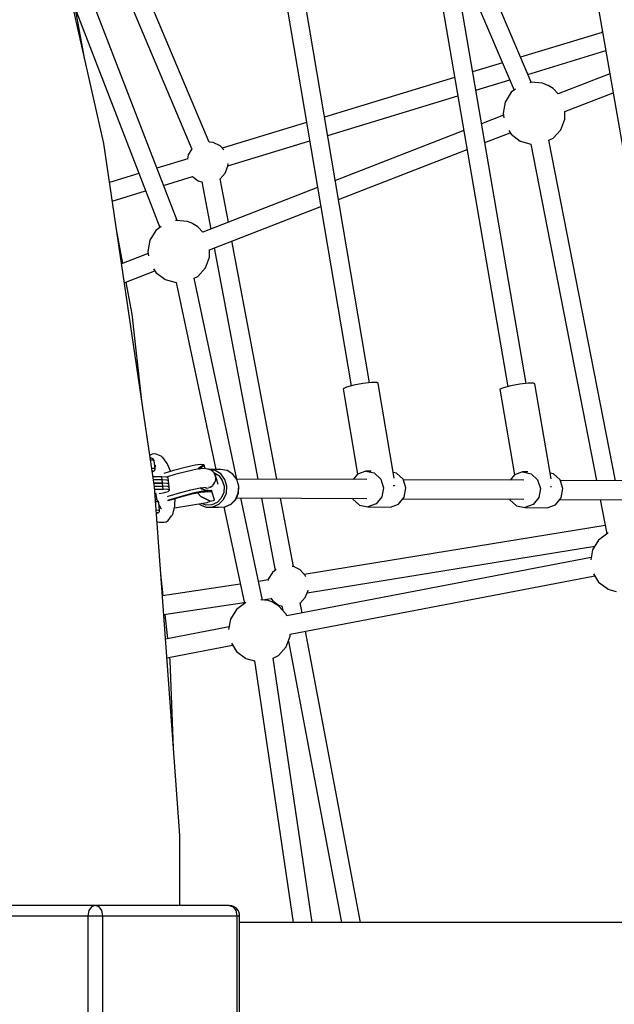
# Model space of a CAD drawing. Units: millimetres. Extents: x -11099 to 6513, y -6969 to 11058.
# Drawn here: x 1945 to 2510, y 1063 to 1997 of the extents above; entities that cross this region are included whole.
import ezdxf

# ---------------------------------------------------------------- set-up
doc = ezdxf.new("R2010")
doc.units = ezdxf.units.MM
doc.layers.add('MEGA JUMBO_RZUT', color=7, linetype='Continuous')
doc.layers.add('PV-B17D', color=7, linetype='Continuous')

# ---------------------------------------------------------------- blocks, each defined once
blk = doc.blocks.new('zw$A4AF')
at = {"layer": 'MEGA JUMBO_RZUT'}
for p, q in [((9004.31, 823.25), (8932.74, 1140.31)), ((9410.4, 881.42), (9371.55, 972.65)), ((9104.56, 824.53), (9044.72, 966.21)), ((9355.22, 965.4), (9394.12, 874.04)), ((9073.98, 750.11), (8993.29, 959.07)), ((9027, 962.27), (9087.96, 817.94)), ((9256.81, 596.21), (9196.12, 955.13)), ((9405.58, 595.45), (9343.72, 955.27)), ((8986.41, 902.57), (8977.74, 949.09)), ((8978.1, 949.05), (9057.49, 743.44)), ((9178.68, 951.83), (9239.31, 593.23)), ((9326.12, 952.92), (9388.1, 592.43)), ((9473.96, 952.7), (9536.93, 591.53)), ((9477.7, 928.75), (9400.29, 905.16)), ((9477.85, 930.39), (9477.53, 928.7)), ((9407.2, 888.94), (9481.14, 911.47)), ((9383.1, 899.92), (9354.72, 891.28)), ((9484.99, 889.41), (9435.82, 870.29)), ((9337.62, 886.06), (9214.16, 848.44)), ((9357.72, 873.86), (9390.01, 883.7)), ((9410.41, 881.43), (9408.94, 881.01)), ((9421.22, 880.42), (9410.41, 881.43)), ((9426.3, 878.45), (9421.22, 880.42)), ((9391.3, 871.91), (9385.59, 862.68)), ((9395.35, 874.97), (9391.3, 871.91)), ((9426.51, 878.35), (9426.3, 878.45)), ((9431.14, 875.48), (9426.51, 878.35)), ((9435.86, 870.3), (9431.14, 875.48)), ((9442.23, 853.69), (9488.11, 871.53)), ((9217.11, 831.01), (9340.61, 868.64)), ((9385.59, 862.68), (9383.59, 852.01)), ((9383.59, 852.01), (9384.38, 847.77)), ((9442.37, 846.47), (9442.37, 853.74)), ((9197.04, 843.22), (9116.92, 818.8)), ((9383.94, 850.11), (9363.19, 842.04)), ((9438.45, 836.35), (9442.37, 846.47)), ((9346.31, 835.48), (9224.37, 788.06)), ((9366.26, 824.15), (9390.41, 833.54)), ((9389.15, 835.56), (9391.29, 832.11)), ((9391.29, 832.11), (9399.95, 825.56)), ((9431.13, 828.33), (9438.45, 836.35)), ((9052.45, 497.47), (9004.31, 823.25)), ((9108.34, 824.33), (9104.5, 824.68)), ((9114.82, 821.1), (9108.34, 824.33)), ((9122.35, 802.13), (9199.99, 825.79)), ((9399.95, 825.56), (9400.17, 825.46)), ((9400.17, 825.46), (9409.95, 822.67)), ((9409.95, 822.7), (9472.36, 503.26)), ((9490.38, 503.18), (9427.22, 826.44)), ((9427.23, 826.38), (9431.13, 828.33)), ((9088.11, 818.19), (9084.59, 812.5)), ((9118.26, 817.32), (9114.82, 821.1)), ((9227.4, 770.15), (9349.39, 817.59)), ((9084.05, 808.79), (9054.77, 799.86)), ((9084.59, 812.5), (9083.88, 808.74)), ((9122.31, 801.76), (9122.54, 804.2)), ((9037.71, 794.67), (9009.79, 786.16)), ((9114.82, 789.66), (9119.7, 795.01)), ((9119.7, 795.01), (9122.31, 801.76)), ((9061.1, 783.46), (9088.71, 791.88)), ((9088.59, 791.97), (9094.17, 787.75)), ((9094.17, 787.75), (9098.13, 786.63)), ((9097.46, 786.82), (9105.93, 742)), ((9114.59, 789.55), (9114.82, 789.66)), ((9122.69, 748.52), (9114.9, 789.76)), ((9012.38, 768.62), (9044.04, 778.26)), ((9207.48, 781.49), (9098.38, 739.07)), ((9104.79, 722.47), (9210.51, 763.58)), ((9072.97, 750.21), (9072.37, 750.04)), ((9083.77, 749.2), (9072.97, 750.21)), ((9088.86, 747.23), (9083.77, 749.2)), ((9022.36, 709.51), (9016.35, 741.75)), ((9053.86, 740.69), (9048.14, 731.46)), ((9058.73, 744.37), (9053.86, 740.69)), ((9089.07, 747.13), (9088.86, 747.23)), ((9093.7, 744.26), (9089.07, 747.13)), ((9098.42, 739.08), (9093.7, 744.26)), ((9048.14, 731.46), (9046.15, 720.79)), ((9168.77, 504.6), (9126.05, 730.74)), ((9046.15, 720.79), (9046.94, 716.56)), ((9104.93, 715.25), (9104.93, 722.53)), ((9109.29, 724.22), (9150.76, 504.68)), ((9046.5, 718.89), (9021.19, 709.05)), ((9101.01, 705.13), (9104.93, 715.25)), ((9023.85, 691), (9052.96, 702.32)), ((9051.71, 704.35), (9053.85, 700.89)), ((9093.69, 697.11), (9101.01, 705.13)), ((9053.85, 700.89), (9062.51, 694.35)), ((9062.51, 694.35), (9062.72, 694.24)), ((9062.72, 694.24), (9073.06, 691.3)), ((9130.78, 504.76), (9090.18, 695.42)), ((9090.19, 695.37), (9093.69, 697.11)), ((9031.35, 661.24), (9025.67, 691.71)), ((9073.05, 691.34), (9110.84, 513.84)), ((9040.41, 578.97), (9031.35, 661.24)), ((9235.06, 592.09), (9231.74, 590.47)), ((9231.74, 590.47), (9245.46, 509.36)), ((9241.95, 593.94), (9235.06, 592.09)), ((9250.56, 595.52), (9241.95, 593.94)), ((9258.57, 596.41), (9250.56, 595.52)), ((9263.85, 596.37), (9258.57, 596.41)), ((9264.98, 595.41), (9263.85, 596.37)), ((9280.17, 505.61), (9264.98, 595.41)), ((9383.93, 591.41), (9380.49, 590.02)), ((9380.49, 590.02), (9394.47, 508.69)), ((9390.89, 593.11), (9383.93, 591.41)), ((9399.51, 594.68), (9390.89, 593.11)), ((9407.47, 595.69), (9399.51, 594.68)), ((9412.64, 595.87), (9407.47, 595.69)), ((9413.65, 595.18), (9412.64, 595.87)), ((9429.16, 504.97), (9413.65, 595.18)), ((9048.43, 527.4), (9048.06, 527.18)), ((9050.21, 528.49), (9048.43, 527.4)), ((9049.62, 524.5), (9048.45, 524.53)), ((9050.41, 524.29), (9049.62, 524.5)), ((9052.24, 528.8), (9050.21, 528.49)), ((9051.1, 524.04), (9050.41, 524.29)), ((9051.65, 523.57), (9051.1, 524.04)), ((9051.73, 523.48), (9051.64, 523.55)), ((9051.66, 523.54), (9051.65, 523.57)), ((9052.07, 522.83), (9051.73, 523.48)), ((9054.25, 528.31), (9052.24, 528.8)), ((9058.75, 526.4), (9054.25, 528.31)), ((9060.25, 525.25), (9058.75, 526.4)), ((9060.33, 525.15), (9060.25, 525.25)), ((9060.34, 525.14), (9060.3, 525.17)), ((9064.64, 519.46), (9060.34, 525.14)), ((9049.18, 522.8), (9048.71, 522.78)), ((9051.2, 522.73), (9049.18, 522.8)), ((9050.06, 514.89), (9049.88, 514.89)), ((9051.19, 514.88), (9050.06, 514.89)), ((9052.08, 514.82), (9051.19, 514.88)), ((9052.14, 522.48), (9051.2, 522.73)), ((9052.14, 522.48), (9052.07, 522.83)), ((9052.7, 514.72), (9052.08, 514.82)), ((9053.05, 514.39), (9052.14, 522.48)), ((9053.02, 514.57), (9052.7, 514.72)), ((9053.05, 514.39), (9053.02, 514.57)), ((9053.03, 514.52), (9053.44, 517.59)), ((9053.05, 514.02), (9053.05, 514.39)), ((9053.23, 516.03), (9053.76, 517.23)), ((9053.44, 517.59), (9053.3, 517.97)), ((9064.55, 519.58), (9062.82, 521.87)), ((9064.56, 519.57), (9064.55, 519.58)), ((9065.27, 518.13), (9064.64, 519.46)), ((9067.83, 512.1), (9065.27, 518.13)), ((9081.83, 515.85), (9070.44, 512.89)), ((9091.32, 517.79), (9081.83, 515.85)), ((9096.39, 518.42), (9091.32, 517.79)), ((9099.69, 514.69), (9093.2, 514)), ((9094.15, 514.1), (9095.33, 515.69)), ((9095.63, 515.77), (9094.45, 514.14)), ((9094.72, 514.16), (9095.7, 515.54)), ((9095.33, 515.69), (9099.29, 518.28)), ((9095.33, 514.23), (9096.63, 515.84)), ((9099.55, 518.35), (9095.63, 515.77)), ((9099.61, 518.15), (9095.7, 515.54)), ((9095.7, 515.54), (9099.61, 518.15)), ((9099.34, 517.66), (9095.78, 514.79)), ((9099.29, 518.28), (9096.39, 518.42)), ((9096.63, 515.84), (9099.82, 517.98)), ((9099.61, 518.15), (9099.55, 518.35)), ((9099.73, 518.07), (9099.61, 518.15)), ((9100.76, 514.54), (9099.69, 517.89)), ((9103.09, 514.2), (9099.69, 514.69)), ((9099.82, 517.98), (9099.73, 518.07)), ((9103.9, 514.23), (9103.02, 514.2)), ((9105.23, 513.51), (9103.9, 514.23)), ((9050.22, 512.56), (9051.01, 512.47)), ((9050.62, 511.86), (9050.33, 511.79)), ((9050.34, 511.77), (9051.1, 511.97)), ((9050.39, 511.38), (9050.4, 511.38)), ((9050.4, 511.38), (9050.49, 511.43)), ((9050.49, 511.43), (9051.44, 512.15)), ((9051.29, 512.22), (9050.62, 511.86)), ((9051.01, 512.47), (9051.29, 512.22)), ((9059.47, 506.9), (9051.06, 506.9)), ((9059.54, 506.82), (9051.07, 506.83)), ((9051.1, 511.97), (9051.82, 512.35)), ((9051.82, 512.35), (9052.44, 512.74)), ((9052.44, 512.74), (9052.87, 513.32)), ((9052.87, 513.32), (9053.05, 514.02)), ((9059.48, 506.82), (9059.47, 506.9)), ((9063.93, 506.66), (9059.47, 506.9)), ((9060.2, 500.89), (9059.54, 506.82)), ((9064, 506.57), (9059.54, 506.82)), ((9070.44, 512.89), (9061.32, 510.12)), ((9065.53, 505.96), (9063.93, 506.66)), ((9065.6, 505.87), (9064, 506.57)), ((9071.72, 508.97), (9064.01, 506.62)), ((9065.54, 505.9), (9065.53, 505.96)), ((9066.26, 499.94), (9065.6, 505.87)), ((9083.43, 512.01), (9071.72, 508.97)), ((9093.2, 514), (9083.43, 512.01)), ((9115.37, 513.82), (9104.56, 513.87)), ((9110.11, 512.85), (9104.81, 513.74)), ((9106.39, 513.15), (9105.09, 513.59)), ((9107.22, 512.43), (9106.39, 513.15)), ((9107.99, 512.02), (9106.7, 512.72)), ((9108.46, 511.26), (9107.99, 512.02)), ((9108.87, 511.01), (9108.32, 511.49)), ((9110.21, 508.4), (9108.87, 511.01)), ((9108.95, 510.86), (9113.53, 508.02)), ((9110.41, 508.07), (9109.51, 509.54)), ((9115.46, 509.54), (9110.11, 512.85)), ((9110.41, 508.07), (9110.45, 506.47)), ((9113.08, 499.63), (9110.41, 508.07)), ((9110.76, 504.72), (9110.44, 507.76)), ((9113.53, 508.02), (9116.97, 503.44)), ((9121.47, 512.8), (9115.37, 513.82)), ((9119.33, 504.38), (9115.46, 509.54)), ((9126.82, 509.49), (9121.47, 512.8)), ((9121.59, 512.77), (9121.47, 512.8)), ((9126.93, 509.46), (9121.59, 512.77)), ((9130.69, 504.33), (9126.82, 509.49)), ((9130.8, 504.31), (9126.93, 509.46)), ((9245.39, 509.33), (9241.26, 504.28)), ((9253.18, 512.18), (9245.39, 509.33)), ((9258.37, 512.16), (9253.18, 512.18)), ((9253.18, 512.18), (9261.25, 510.48)), ((9261.25, 510.48), (9267.44, 504.7)), ((9282.55, 510.39), (9279.24, 511.08)), ((9288.75, 504.6), (9282.55, 510.39)), ((9394.43, 508.68), (9390.3, 503.62)), ((9402.21, 511.52), (9394.43, 508.68)), ((9407.21, 511.5), (9402.21, 511.52)), ((9402.21, 511.52), (9410.29, 509.83)), ((9410.29, 509.83), (9416.48, 504.04)), ((9431.59, 509.73), (9428.21, 510.44)), ((9437.78, 503.94), (9431.59, 509.73)), ((9059.87, 503.86), (9051.51, 503.86)), ((9060.2, 500.89), (9051.94, 500.9)), ((9051.94, 500.9), (9060.2, 500.89)), ((9052.38, 497.94), (9060.53, 497.93)), ((9076.65, 166.41), (9052.45, 497.47)), ((9060.53, 497.93), (9059.87, 503.86)), ((9064.33, 503.61), (9059.87, 503.86)), ((9060.86, 494.97), (9060.2, 500.89)), ((9064.66, 500.64), (9060.2, 500.89)), ((9064.66, 500.64), (9060.2, 500.89)), ((9064.99, 497.68), (9060.53, 497.93)), ((9065.93, 502.91), (9064.33, 503.61)), ((9066.26, 499.94), (9064.66, 500.64)), ((9066.26, 499.94), (9064.66, 500.64)), ((9066.6, 496.98), (9064.99, 497.68)), ((9066.6, 496.98), (9065.93, 502.91)), ((9066.93, 494.02), (9066.26, 499.94)), ((9087.02, 494.47), (9095.85, 496.28)), ((9095.85, 496.28), (9101.72, 496.9)), ((9097.4, 495.33), (9096.27, 496.32)), ((9097.88, 495.15), (9096.29, 496.33)), ((9096.3, 496.3), (9097.73, 495.21)), ((9098.94, 496.61), (9099.03, 496.57)), ((9099.03, 496.57), (9099.32, 496.53)), ((9100.86, 496.33), (9102.19, 496.15)), ((9102.19, 496.15), (9103.72, 496.51)), ((9104.32, 496.94), (9104.15, 496.93)), ((9104.61, 497.12), (9104.32, 496.94)), ((9104.73, 496.75), (9105.3, 496.89)), ((9105.3, 496.89), (9108, 498.71)), ((9108.3, 499.37), (9107.55, 498.91)), ((9108, 498.71), (9108.27, 499.09)), ((9109.04, 500.73), (9108.3, 499.37)), ((9108.51, 499.43), (9109.92, 501.43)), ((9110.53, 503.44), (9109.84, 502.19)), ((9109.92, 501.43), (9110.27, 502.81)), ((9110.5, 504.38), (9110.53, 503.44)), ((9110.54, 503.85), (9110.76, 504.72)), ((9116.97, 503.44), (9118.63, 497.83)), ((9118.63, 497.83), (9118.28, 491.96)), ((9121.2, 498.07), (9119.33, 504.38)), ((9120.81, 491.47), (9121.2, 498.07)), ((9254.32, 504.22), (9130.45, 504.77)), ((9132.56, 498.02), (9130.69, 504.33)), ((9132.66, 498.02), (9130.8, 504.31)), ((9132.17, 491.42), (9132.56, 498.02)), ((9132.27, 491.43), (9132.66, 498.02)), ((9267.44, 504.7), (9270.1, 496.37)), ((9270.1, 496.37), (9268.51, 487.73)), ((9279.37, 498.61), (9280.39, 498.6)), ((9280.39, 498.6), (9280.61, 498.41)), ((9291.4, 496.28), (9288.75, 504.6)), ((9403.35, 503.56), (9288.92, 504.07)), ((9289.81, 487.64), (9291.4, 496.28)), ((9416.48, 504.04), (9419.14, 495.71)), ((9419.14, 495.71), (9417.54, 487.08)), ((9428.54, 497.75), (9429.51, 497.78)), ((9429.51, 497.78), (9429.69, 497.66)), ((9440.44, 495.62), (9437.78, 503.94)), ((9552.39, 502.9), (9437.95, 503.41)), ((9438.85, 486.98), (9440.44, 495.62)), ((9052.63, 494.97), (9060.86, 494.97)), ((9052.97, 490.32), (9053.61, 490.4)), ((9053.36, 491.57), (9054.83, 484.81)), ((9053.4, 491.58), (9054.88, 484.79)), ((9056.95, 490.98), (9061.06, 491.75)), ((9065.32, 494.72), (9060.86, 494.97)), ((9061.06, 491.75), (9065.43, 492.97)), ((9064.96, 488.22), (9065.49, 488.4)), ((9066.93, 494.02), (9065.32, 494.72)), ((9065.43, 492.97), (9066.93, 494.02)), ((9065.49, 488.4), (9076.42, 491.72)), ((9065.97, 484.7), (9077.72, 488.27)), ((9077.72, 488.27), (9065.97, 484.7)), ((9066.71, 484.59), (9077.51, 487.88)), ((9071.95, 480.18), (9072.2, 486.26)), ((9076.42, 491.72), (9087.02, 494.47)), ((9077.51, 487.88), (9087.99, 490.59)), ((9077.72, 488.27), (9089.11, 491.23)), ((9089.11, 491.23), (9077.72, 488.27)), ((9087.99, 490.59), (9096.71, 492.38)), ((9089.11, 491.23), (9098.6, 493.17)), ((9098.6, 493.17), (9089.11, 491.23)), ((9096.5, 488.16), (9093.31, 491.68)), ((9093.31, 491.68), (9096.5, 488.16)), ((9105.48, 483.79), (9096.5, 488.16)), ((9096.5, 488.16), (9105.48, 483.79)), ((9096.71, 492.38), (9102.52, 492.99)), ((9101.59, 493.77), (9097.4, 495.33)), ((9098.6, 493.17), (9103.67, 493.8)), ((9103.67, 493.8), (9098.6, 493.17)), ((9099.4, 492.66), (9100.43, 492.52)), ((9099.69, 492.61), (9099.66, 492.62)), ((9099.73, 492.61), (9099.69, 492.61)), ((9100.43, 492.52), (9105.48, 493.01)), ((9103.67, 493.8), (9100.73, 493.75)), ((9106.57, 493.66), (9103.67, 493.8)), ((9105.28, 493.19), (9106.57, 493.66)), ((9106.06, 493.44), (9105.28, 493.19)), ((9105.48, 493.01), (9105.28, 493.19)), ((9105.28, 493.19), (9105.39, 493.1)), ((9105.39, 493.1), (9105.48, 493.01)), ((9106.89, 493.53), (9105.48, 493.01)), ((9105.48, 493.01), (9106.89, 493.53)), ((9105.48, 493.01), (9105.57, 492.9)), ((9105.65, 492.77), (9105.48, 493.01)), ((9105.57, 492.9), (9105.65, 492.77)), ((9105.65, 492.77), (9106.37, 493.04)), ((9106.83, 493.73), (9106.06, 493.44)), ((9106.37, 493.04), (9107.1, 493.36)), ((9106.86, 493.63), (9106.83, 493.73)), ((9106.89, 493.53), (9106.86, 493.63)), ((9107.1, 493.36), (9106.89, 493.53)), ((9109.67, 484.8), (9106.97, 493.3)), ((9115.98, 486.62), (9112.02, 482.54)), ((9118.28, 491.96), (9115.98, 486.62)), ((9118.21, 485.46), (9120.81, 491.47)), ((9129.57, 485.41), (9132.17, 491.42)), ((9129.68, 485.43), (9132.27, 491.43)), ((9130.25, 486.77), (9254.16, 486.22)), ((9155.24, 389.88), (9134.61, 486.75)), ((9154.16, 486.66), (9167.14, 417.98)), ((9184.45, 421.62), (9172.18, 486.58)), ((9240.87, 486.28), (9241.04, 485.74)), ((9268.51, 487.73), (9263.09, 481.11)), ((9284.4, 481.01), (9289.81, 487.64)), ((9417.54, 487.08), (9412.13, 480.45)), ((9433.43, 480.35), (9438.85, 486.98)), ((9054.56, 484.9), (9053.36, 485.03)), ((9053.49, 483.29), (9053.58, 483.29)), ((9053.58, 483.29), (9054.71, 483.28)), ((9055.22, 484.67), (9054.56, 484.9)), ((9054.71, 483.28), (9055.6, 483.22)), ((9055.75, 484.2), (9055.22, 484.67)), ((9055.6, 483.22), (9056.22, 483.11)), ((9056.09, 483.88), (9055.75, 484.2)), ((9055.82, 484.11), (9055.75, 484.17)), ((9056.16, 483.79), (9055.82, 484.11)), ((9056.12, 483.83), (9056.09, 483.88)), ((9056.49, 483.14), (9056.16, 483.79)), ((9056.22, 483.11), (9056.55, 482.97)), ((9056.55, 482.97), (9056.49, 483.14)), ((9056.57, 482.79), (9056.55, 482.97)), ((9057.43, 475.07), (9056.57, 482.79)), ((9057.84, 478.08), (9056.78, 480.92)), ((9057, 479.9), (9056.86, 480.15)), ((9059.16, 476.05), (9057.48, 479.04)), ((9057.79, 477.66), (9057.84, 478.08)), ((9065.11, 484.4), (9065.97, 484.7)), ((9065.97, 484.7), (9065.11, 484.4)), ((9066.07, 484.37), (9066.71, 484.59)), ((9069.84, 471.23), (9071.79, 478.89)), ((9071.42, 477.44), (9102.45, 482.36)), ((9071.79, 478.89), (9071.95, 480.18)), ((9095.02, 481.18), (9095.94, 480.33)), ((9095.94, 480.33), (9101.76, 478.13)), ((9101.46, 480.07), (9097.51, 481.57)), ((9106.96, 480.25), (9101.46, 480.07)), ((9101.76, 478.13), (9101.88, 478.1)), ((9101.88, 478.1), (9108.06, 478.29)), ((9101.88, 478.1), (9113.24, 478.05)), ((9102.45, 482.36), (9105.48, 483.79)), ((9105.48, 483.79), (9109.67, 484.8)), ((9112.02, 482.54), (9106.96, 480.25)), ((9108.06, 478.29), (9113.76, 480.86)), ((9113.24, 478.05), (9119.43, 478.24)), ((9113.76, 480.86), (9118.21, 485.46)), ((9118.43, 478.21), (9137.95, 386.54)), ((9119.43, 478.24), (9125.13, 480.81)), ((9119.43, 478.24), (9119.55, 478.27)), ((9119.55, 478.27), (9125.24, 480.84)), ((9125.13, 480.81), (9129.57, 485.41)), ((9125.24, 480.84), (9129.68, 485.43)), ((9241.04, 485.74), (9247.24, 479.96)), ((9247.24, 479.96), (9255.31, 478.26)), ((9263.09, 481.11), (9255.31, 478.26)), ((9255.31, 478.26), (9276.61, 478.16)), ((9276.61, 478.16), (9284.4, 481.01)), ((9288.53, 486.07), (9403.2, 485.56)), ((9389.91, 485.62), (9390.08, 485.09)), ((9390.08, 485.09), (9396.27, 479.3)), ((9396.27, 479.3), (9404.35, 477.6)), ((9412.13, 480.45), (9404.35, 477.6)), ((9404.35, 477.6), (9425.65, 477.51)), ((9425.65, 477.51), (9433.43, 480.35)), ((9437.56, 485.41), (9552.24, 484.9)), ((9475.88, 485.24), (9482.23, 452.72)), ((9054.07, 475.37), (9054.46, 475.39)), ((9054.23, 473.07), (9054.93, 473.04)), ((9054.3, 472.14), (9054.79, 472.25)), ((9054.36, 472.16), (9054.3, 472.15)), ((9055.47, 472.54), (9054.36, 472.16)), ((9054.46, 475.39), (9056.48, 475.32)), ((9054.79, 472.25), (9055.99, 472.66)), ((9054.93, 473.04), (9055.67, 472.85)), ((9055.67, 472.85), (9055.47, 472.54)), ((9055.99, 472.66), (9056.58, 473.03)), ((9056.48, 475.32), (9057.43, 475.07)), ((9056.58, 473.03), (9057, 473.61)), ((9057, 473.61), (9057.25, 473.99)), ((9057.25, 473.99), (9057.43, 474.7)), ((9057.43, 474.7), (9057.43, 475.07)), ((9065.42, 465.33), (9068.8, 469.76)), ((9068.8, 469.76), (9069.84, 471.23)), ((9054.86, 464.56), (9055.33, 464.2)), ((9055.33, 464.2), (9057.28, 463.72)), ((9057.28, 463.72), (9061.66, 463.95)), ((9061.66, 463.95), (9063.69, 464.27)), ((9063.69, 464.27), (9065.42, 465.33)), ((9480.68, 460.69), (9194.7, 414.24)), ((9483.03, 453.32), (9474.36, 446.78)), ((9483.55, 453.47), (9483.03, 453.32)), ((9197.46, 396.69), (9470.84, 441.09)), ((9474.36, 446.78), (9468.65, 437.55)), ((9467.28, 430.26), (9178.16, 374.87)), ((9468.65, 437.55), (9466.84, 427.92)), ((9184.42, 421.64), (9183.36, 421.73)), ((9190.9, 418.41), (9184.42, 421.64)), ((9060.78, 393.94), (9058.5, 414.65)), ((9164.47, 415.96), (9160.66, 409.81)), ((9168.13, 418.73), (9164.47, 415.96)), ((9181.39, 357.49), (9470.68, 412.91)), ((9195.77, 413.06), (9190.9, 418.41)), ((9196.22, 411.91), (9195.77, 413.06)), ((9469.51, 414.8), (9474.35, 406.97)), ((9134.03, 404.93), (9060.03, 393.82)), ((9160.49, 408.91), (9151.47, 407.55)), ((9160.66, 409.81), (9160.42, 408.55)), ((9474.35, 406.97), (9483.02, 400.43)), ((9195.77, 392.32), (9198.39, 399.07)), ((9198.39, 399.07), (9198.41, 399.35)), ((9483.02, 400.43), (9483.23, 400.32)), ((9483.23, 400.32), (9491.2, 398.05)), ((9061.33, 376.02), (9137.75, 387.49)), ((9139.14, 387.43), (9130.47, 380.89)), ((9139.21, 387.45), (9139.14, 387.43)), ((9160.39, 389.4), (9153.54, 390.03)), ((9155.19, 390.11), (9163.29, 391.33)), ((9165.47, 387.43), (9160.39, 389.4)), ((9163.18, 391.5), (9164.47, 389.42)), ((9164.47, 389.42), (9170.25, 385.06)), ((9165.68, 387.32), (9165.47, 387.43)), ((9170.31, 384.45), (9165.68, 387.32)), ((9170.25, 385.06), (9174.2, 383.94)), ((9177.63, 376.43), (9170.31, 384.45)), ((9173.53, 384.12), (9174.3, 380.08)), ((9190.66, 386.86), (9190.9, 386.97)), ((9190.9, 386.97), (9195.77, 392.32)), ((9192.75, 377.66), (9190.98, 387.06)), ((9065.27, 353.24), (9062.73, 376.23)), ((9130.47, 380.89), (9124.76, 371.66)), ((9178.23, 374.88), (9177.63, 376.43)), ((9124.76, 371.66), (9122.95, 362.03)), ((9123.39, 364.37), (9063.02, 352.81)), ((9177.62, 345.33), (9181.54, 355.45)), ((9181.54, 355.45), (9181.54, 357.52)), ((9248.27, 83.79), (9196.04, 360.29)), ((9064.32, 335.06), (9126.79, 347.02)), ((9125.62, 348.91), (9130.46, 341.08)), ((9179.8, 350.95), (9230.27, 83.79)), ((9130.46, 341.08), (9139.12, 334.54)), ((9165.25, 334.78), (9170.3, 337.3)), ((9170.3, 337.3), (9177.62, 345.33)), ((9067.56, 332.38), (9067.21, 335.61)), ((9070.59, 249.23), (9067.56, 332.38)), ((9139.12, 334.54), (9139.34, 334.43)), ((9139.34, 334.43), (9147.65, 332.07)), ((9147.64, 332.09), (9184.15, 83.79)), ((9202.15, 83.79), (9165.24, 334.81)), ((9076.65, 100), (9076.65, 166.41)), ((8996.34, 100), (8869.06, 100)), ((8990.21, 95), (8989.26, 90)), ((8992.8, 98.66), (8990.21, 95)), ((8996.34, 100), (8992.8, 98.66)), ((8999.87, 98.66), (8996.34, 100)), ((9123.61, 100), (8996.34, 100)), ((9002.46, 95), (8999.87, 98.66)), ((9003.41, 90), (9002.46, 95)), ((9123.61, 100), (9127.15, 98.66)), ((9126.12, 99.68), (9123.61, 100)), ((9128.28, 98.51), (9126.12, 99.68)), ((9128.28, 98.51), (9126.12, 99.68)), ((9127.15, 98.66), (9129.74, 95)), ((9130.37, 97.36), (9128.28, 98.51)), ((9130.37, 97.36), (9128.28, 98.51)), ((9129.74, 95), (9130.69, 90)), ((9132.04, 95.22), (9130.37, 97.36)), ((9132.66, 93.87), (9132.04, 95.22)), ((9133.4, 91.76), (9132.66, 93.87)), ((8861.99, 90), (8989.26, 90)), ((8989.26, 90), (8993.75, 90)), ((8989.26, 90), (8989.26, -90)), ((8993.75, 90), (8998.92, 90)), ((8998.92, 90), (9003.41, 90)), ((9003.41, 90), (9130.69, 90)), ((9003.41, -90), (9003.41, 90)), ((9130.69, 90), (9133.27, 90)), ((9130.69, 90), (9130.69, -90)), ((9133.27, 90), (9133.4, 91.76)), ((9133.27, 83.92), (9133.27, 90)), ((9133.27, -90), (9133.27, 90)), ((9184.15, 83.83), (9133.27, 83.92)), ((9260.45, 83.79), (9133.27, 83.79)), ((9209.73, 83.79), (9202.15, 83.8)), ((9446.36, 83.79), (9260.45, 83.79)), ((9603.66, 83.79), (9446.36, 83.79))]:
    blk.add_line(p, q, dxfattribs=at)
blk.add_circle((6746.39, 0), 6746.39, dxfattribs=at)

msp = doc.modelspace()

# ---------------------------------------------------------------- linework, layer by layer
at = {"layer": 'PV-B17D', "extrusion": (0.000235401, -0.00038414, 1)}
msp.add_circle((-236.5, 1056.63, -0.46), 6750, dxfattribs=at)

# ---------------------------------------------------------------- block references
msp.add_blockref('zw$A4AF', (-6979.28, 1056.63))

doc.saveas('drawing.dxf')
